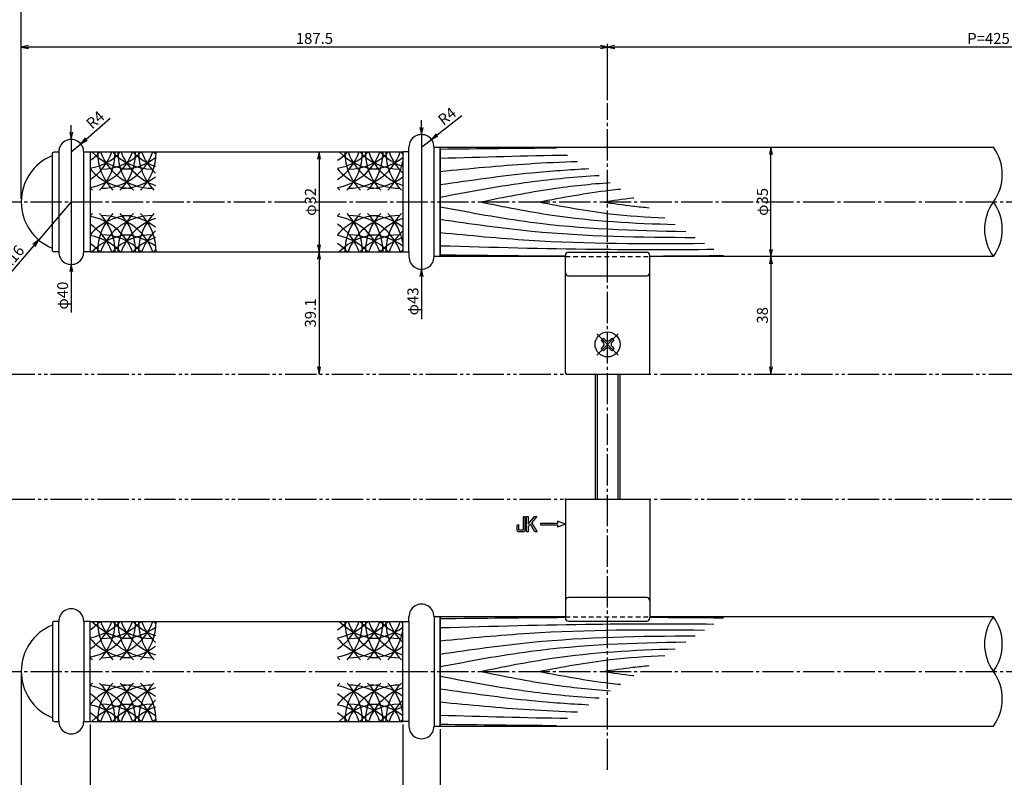
# Model space of a CAD drawing. Units: inches. Extents: x 91 to 898, y 48 to 608.
# Drawn here: x 249 to 564, y 237 to 479 of the extents above; entities that cross this region are included whole.
import ezdxf

# ---------------------------------------------------------------- set-up
doc = ezdxf.new("R2010")
doc.units = ezdxf.units.IN
doc.header["$MEASUREMENT"] = 0
for name, pattern in [('CENS', [13, 10, -1, 1, -1]), ('HIDS', [2.5, 1.5, -1]), ('PHAS', [15, 10, -1, 1, -1, 1, -1])]:
    doc.linetypes.add(name, pattern=pattern)
for name, color, linetype in [('02-実線-1', 7, 'Continuous'), ('03-細線', 1, 'Continuous'), ('04-破線-1', 5, 'HIDS'), ('06-中心線', 1, 'CENS'), ('07-2点鎖線', 2, 'PHAS'), ('10-寸法', 3, 'Continuous'), ('11-ﾈｼﾞ関連', 7, 'Continuous'), ('12-企業ﾏｰｸ', 9, 'Continuous')]:
    doc.layers.add(name, color=color, linetype=linetype)
doc.styles.add('STD', font='TXT.shx', dxfattribs={"bigfont": 'bigfont.shx'})
doc.dimstyles.new('1：1', dxfattribs={"dimtxt": 3.5, "dimasz": 2.3, "dimexe": 1, "dimexo": 1, "dimgap": 1, "dimtad": 3, "dimdsep": 46, "dimtxsty": 'STD', "dimblk1": 'ARRI', "dimblk2": 'ARRI', "dimsah": 1, "dimcen": 0, "dimclrd": 3, "dimclre": 3, "dimclrt": 4, "dimadec": 0, "dimazin": 0, "dimtfac": 0.7, "dimtmove": 0, "dimatfit": 0, "dimldrblk": 'ARRI', "dimfxl": 0, "dimtvp": 1, "dimtolj": 1, "dimtzin": 0, "dimarcsym": 0})

# ---------------------------------------------------------------- blocks, each defined once
blk = doc.blocks.new('ARRI')
at = {"color": 0, "linetype": 'ByBlock'}
for p, q in [((0, 0), (-1, 0.21)), ((-1, -0.21), (0, 0)), ((0, 0), (-1, 0))]:
    blk.add_line(p, q, dxfattribs=at)
blk = doc.blocks.new('*D109')
at = {"layer": '10-寸法', "color": 3, "lineweight": -2}
for p, q in [((249.87, 421.97), (249.87, 484.41)), ((252.17, 483.41), (877.57, 483.41)), ((879.87, 421.97), (879.87, 484.41))]:
    blk.add_line(p, q, dxfattribs=at)
at = {"layer": 'Defpoints', "color": 0}
for p in [(879.87, 483.41), (249.87, 420.97), (879.87, 420.97)]:
    blk.add_point(p, dxfattribs=at)
at = {"layer": '10-寸法', "color": 3, "lineweight": -2, "xscale": 2.3, "yscale": 2.3, "zscale": 2.3, "rotation": 180}
blk.add_blockref('ARRI', (249.87, 483.41), dxfattribs=at)
at = {"layer": '10-寸法', "color": 3, "lineweight": -2, "xscale": 2.3, "yscale": 2.3, "zscale": 2.3}
blk.add_blockref('ARRI', (879.87, 483.41), dxfattribs=at)
at = {"layer": '10-寸法', "color": 4, "insert": (564.87, 486.16), "char_height": 3.5, "attachment_point": 5, "style": 'STD'}
blk.add_mtext('\\A1;L=800', dxfattribs=at)
blk = doc.blocks.new('*D110')
at = {"layer": '10-寸法', "color": 3, "lineweight": -2}
for p, q in [((437.37, 453.51), (437.37, 471.51)), ((690.07, 470.51), (439.67, 470.51)), ((692.37, 453.51), (692.37, 471.51))]:
    blk.add_line(p, q, dxfattribs=at)
at = {"layer": 'Defpoints', "color": 0}
for p in [(437.37, 470.51), (437.37, 452.51), (692.37, 452.51)]:
    blk.add_point(p, dxfattribs=at)
at = {"layer": '10-寸法', "color": 3, "lineweight": -2, "xscale": 2.3, "yscale": 2.3, "zscale": 2.3, "rotation": 180}
blk.add_blockref('ARRI', (437.37, 470.51), dxfattribs=at)
at = {"layer": '10-寸法', "color": 3, "lineweight": -2, "xscale": 2.3, "yscale": 2.3, "zscale": 2.3}
blk.add_blockref('ARRI', (692.37, 470.51), dxfattribs=at)
at = {"layer": '10-寸法', "color": 4, "insert": (564.87, 473.26), "char_height": 3.5, "attachment_point": 5, "style": 'STD'}
blk.add_mtext('\\A1;P=425±0.5', dxfattribs=at)
blk = doc.blocks.new('*D112')
at = {"layer": '10-寸法', "color": 3, "lineweight": -2}
for p, q in [((249.87, 421.97), (249.87, 471.51)), ((435.07, 470.51), (252.17, 470.51)), ((437.37, 453.51), (437.37, 471.51))]:
    blk.add_line(p, q, dxfattribs=at)
at = {"layer": 'Defpoints', "color": 0}
for p in [(249.87, 470.51), (437.37, 452.51), (249.87, 420.97)]:
    blk.add_point(p, dxfattribs=at)
at = {"layer": '10-寸法', "color": 3, "lineweight": -2, "xscale": 2.3, "yscale": 2.3, "zscale": 2.3, "rotation": 180}
blk.add_blockref('ARRI', (249.87, 470.51), dxfattribs=at)
at = {"layer": '10-寸法', "color": 3, "lineweight": -2, "xscale": 2.3, "yscale": 2.3, "zscale": 2.3}
blk.add_blockref('ARRI', (437.37, 470.51), dxfattribs=at)
at = {"layer": '10-寸法', "color": 4, "insert": (343.62, 473.26), "char_height": 3.5, "attachment_point": 5, "style": 'STD'}
blk.add_mtext('\\A1;187.5', dxfattribs=at)
blk = doc.blocks.new('MS_08')
at = {"color": 1, "linetype": 'CENS'}
for p, q in [((0, -4.8), (0, 4.8)), ((-4.8, 0), (4.8, 0))]:
    blk.add_line(p, q, dxfattribs=at)
at = {"color": 7, "linetype": 'Continuous'}
for p, q in [((-2.35, -0.5), (-2.35, 0.5)), ((-2.35, 0.5), (-1.5, 0.5)), ((-0.5, 2.35), (0.5, 2.35)), ((-0.5, 1.5), (-0.5, 2.35)), ((0.5, 2.35), (0.5, 1.5)), ((1.5, 0.5), (2.35, 0.5)), ((2.35, 0.5), (2.35, -0.5)), ((-1.5, -0.5), (-2.35, -0.5)), ((-0.5, -2.35), (-0.5, -1.5)), ((0.5, -2.35), (-0.5, -2.35)), ((0.5, -1.5), (0.5, -2.35)), ((2.35, -0.5), (1.5, -0.5))]:
    blk.add_line(p, q, dxfattribs=at)
blk.add_circle((0, 0), 4, dxfattribs=at)
for centre, start, end in [((-1.5, 1.5), 270, 0), ((1.5, 1.5), 180, 270), ((-1.5, -1.5), 0, 90), ((1.5, -1.5), 90, 180)]:
    blk.add_arc(centre, 1, start, end, dxfattribs=at)
blk = doc.blocks.new('*D122')
at = {"layer": '10-寸法', "color": 3, "lineweight": -2}
for p, q in [((271.87, 253.77), (271.87, 207.32)), ((371.87, 253.77), (371.87, 207.32)), ((274.17, 208.32), (369.57, 208.32))]:
    blk.add_line(p, q, dxfattribs=at)
at = {"layer": 'Defpoints', "color": 0}
for p in [(271.87, 254.77), (371.87, 254.77), (371.87, 208.32)]:
    blk.add_point(p, dxfattribs=at)
at = {"layer": '10-寸法', "color": 3, "lineweight": -2, "xscale": 2.3, "yscale": 2.3, "zscale": 2.3, "rotation": 180}
blk.add_blockref('ARRI', (271.87, 208.32), dxfattribs=at)
at = {"layer": '10-寸法', "color": 3, "lineweight": -2, "xscale": 2.3, "yscale": 2.3, "zscale": 2.3}
blk.add_blockref('ARRI', (371.87, 208.32), dxfattribs=at)
at = {"layer": '10-寸法', "color": 4, "insert": (321.87, 211.07), "char_height": 3.5, "attachment_point": 5, "style": 'STD'}
blk.add_mtext('\\A1;L=100【ステンレスバイブレーション】', dxfattribs=at)
blk = doc.blocks.new('*D123')
at = {"layer": '10-寸法', "color": 3, "lineweight": -2}
for p, q in [((383.87, 252.27), (383.87, 207.32)), ((745.87, 252.27), (745.87, 207.32)), ((386.17, 208.32), (743.57, 208.32))]:
    blk.add_line(p, q, dxfattribs=at)
at = {"layer": 'Defpoints', "color": 0}
for p in [(383.87, 253.27), (745.87, 253.27), (745.87, 208.32)]:
    blk.add_point(p, dxfattribs=at)
at = {"layer": '10-寸法', "color": 3, "lineweight": -2, "xscale": 2.3, "yscale": 2.3, "zscale": 2.3, "rotation": 180}
blk.add_blockref('ARRI', (383.87, 208.32), dxfattribs=at)
at = {"layer": '10-寸法', "color": 3, "lineweight": -2, "xscale": 2.3, "yscale": 2.3, "zscale": 2.3}
blk.add_blockref('ARRI', (745.87, 208.32), dxfattribs=at)
at = {"layer": '10-寸法', "color": 4, "insert": (564.87, 211.07), "char_height": 3.5, "attachment_point": 5, "style": 'STD'}
blk.add_mtext('\\A1;L=532【Ｊウッド-ブラウン】', dxfattribs=at)
blk = doc.blocks.new('*D124')
at = {"layer": '10-寸法', "color": 3, "lineweight": -2}
blk.add_line((345.1, 434.67), (345.1, 407.27), dxfattribs=at)
at = {"layer": 'Defpoints', "color": 0}
for p in [(345.1, 436.97), (345.1, 404.97), (345.1, 404.97)]:
    blk.add_point(p, dxfattribs=at)
at = {"layer": '10-寸法', "color": 3, "lineweight": -2, "xscale": 2.3, "yscale": 2.3, "zscale": 2.3}
for p, rotation in [((345.1, 436.97), 90), ((345.1, 404.97), 270)]:
    blk.add_blockref('ARRI', p, dxfattribs=dict(at, rotation=rotation))
at = {"layer": '10-寸法', "color": 4, "insert": (342.35, 420.97), "char_height": 3.5, "attachment_point": 5, "rotation": 90, "style": 'STD'}
blk.add_mtext('\\A1;φ32', dxfattribs=at)
blk = doc.blocks.new('*D125')
at = {"layer": '10-寸法', "color": 3, "lineweight": -2}
blk.add_line((489.62, 405.77), (489.62, 436.17), dxfattribs=at)
at = {"layer": 'Defpoints', "color": 0}
for p in [(489.62, 438.47), (489.62, 438.47), (489.62, 403.47)]:
    blk.add_point(p, dxfattribs=at)
at = {"layer": '10-寸法', "color": 3, "lineweight": -2, "xscale": 2.3, "yscale": 2.3, "zscale": 2.3}
for p, rotation in [((489.62, 438.47), 90), ((489.62, 403.47), 270)]:
    blk.add_blockref('ARRI', p, dxfattribs=dict(at, rotation=rotation))
at = {"layer": '10-寸法', "color": 4, "insert": (486.87, 420.97), "char_height": 3.5, "attachment_point": 5, "rotation": 90, "style": 'STD'}
blk.add_mtext('\\A1;φ35', dxfattribs=at)
blk = doc.blocks.new('*D126')
at = {"layer": '10-寸法', "color": 3, "lineweight": -2}
blk.add_line((489.62, 401.17), (489.62, 368.17), dxfattribs=at)
at = {"layer": 'Defpoints', "color": 0}
for p in [(489.62, 403.47), (489.62, 365.87), (489.62, 365.87)]:
    blk.add_point(p, dxfattribs=at)
at = {"layer": '10-寸法', "color": 3, "lineweight": -2, "xscale": 2.3, "yscale": 2.3, "zscale": 2.3}
for p, rotation in [((489.62, 403.47), 90), ((489.62, 365.87), 270)]:
    blk.add_blockref('ARRI', p, dxfattribs=dict(at, rotation=rotation))
at = {"layer": '10-寸法', "color": 4, "insert": (486.87, 384.67), "char_height": 3.5, "attachment_point": 5, "rotation": 90, "style": 'STD'}
blk.add_mtext('\\A1;38', dxfattribs=at)
blk = doc.blocks.new('A$C741E2E0F')
at = {"layer": '12-企業ﾏｰｸ'}
for p, q in [((-12.39, -10.64), (-12.39, -5.64)), ((-12.39, -5.64), (-11.85, -5.64)), ((-11.85, -5.64), (-11.85, -8.12)), ((-11.85, -8.12), (-9.79, -5.64)), ((-9.05, -5.64), (-10.78, -7.67)), ((-9.79, -5.64), (-9.05, -5.64)), ((-11.17, -8.12), (-11.85, -8.91)), ((-11.85, -8.91), (-11.85, -10.64)), ((-9.69, -10.64), (-11.17, -8.12)), ((-10.78, -7.67), (-8.97, -10.64)), ((-2.47, -7.89), (-7.97, -7.89)), ((-7.97, -7.89), (-7.97, -8.39)), ((-7.97, -8.39), (-2.47, -8.39)), ((0.03, -8.14), (-2.47, -7.23)), ((-2.47, -7.23), (-2.47, -7.89)), ((0.03, -8.14), (-2.47, -9.05)), ((-2.47, -8.39), (-2.47, -9.05)), ((-11.85, -10.64), (-12.39, -10.64)), ((-8.97, -10.64), (-9.69, -10.64))]:
    blk.add_line(p, q, dxfattribs=at)
for points in [[(-13.38, -9.95), (-13.38, -9.95), (-13.38, -5.64), (-13.38, -5.64)], [(-13.38, -5.64), (-13.38, -5.64), (-12.89, -5.64), (-12.89, -5.64)], [(-12.89, -5.64), (-12.89, -5.64), (-12.89, -9.46), (-12.89, -9.46)], [(-15.43, -8.45), (-15.43, -8.45), (-14.94, -8.28), (-14.94, -8.28)], [(-15.43, -9.46), (-15.43, -9.46), (-15.43, -8.45), (-15.43, -8.45)], [(-14.94, -8.28), (-14.94, -8.28), (-14.94, -9.95), (-14.94, -9.95)], [(-15.28, -10.4), (-15.38, -10.23), (-15.43, -9.92), (-15.43, -9.46)], [(-14.74, -10.64), (-15.01, -10.64), (-15.19, -10.56), (-15.28, -10.4)], [(-14.94, -9.95), (-14.94, -9.95), (-13.38, -9.95), (-13.38, -9.95)], [(-13.57, -10.64), (-13.57, -10.64), (-14.74, -10.64), (-14.74, -10.64)]]:
    blk.add_open_spline(points, degree=3, dxfattribs=at)
blk.add_open_spline([(-12.89, -9.46), (-12.89, -9.92), (-12.94, -10.23), (-13.03, -10.39), (-13.13, -10.56), (-13.31, -10.64), (-13.57, -10.64)], degree=3, knots=[9, 9, 9, 9, 10, 10, 10, 11, 11, 11, 11], dxfattribs=at)
blk.add_point((0.03, -0.14), dxfattribs=at)
blk = doc.blocks.new('*D134')
at = {"layer": '10-寸法', "color": 3, "lineweight": -2}
blk.add_line((345.1, 402.67), (345.1, 368.17), dxfattribs=at)
at = {"layer": 'Defpoints', "color": 0}
for p in [(345.1, 404.97), (345.1, 365.87), (345.1, 365.87)]:
    blk.add_point(p, dxfattribs=at)
at = {"layer": '10-寸法', "color": 3, "lineweight": -2, "xscale": 2.3, "yscale": 2.3, "zscale": 2.3}
for p, rotation in [((345.1, 404.97), 90), ((345.1, 365.87), 270)]:
    blk.add_blockref('ARRI', p, dxfattribs=dict(at, rotation=rotation))
at = {"layer": '10-寸法', "color": 4, "insert": (342.35, 385.42), "char_height": 3.5, "attachment_point": 5, "rotation": 90, "style": 'STD'}
blk.add_mtext('\\A1;39.1', dxfattribs=at)
blk = doc.blocks.new('*D135')
at = {"layer": '10-寸法', "color": 3, "lineweight": -2}
for p, q in [((371.87, 253.77), (371.87, 207.32)), ((383.87, 252.27), (383.87, 207.32)), ((374.17, 208.32), (381.57, 208.32))]:
    blk.add_line(p, q, dxfattribs=at)
at = {"layer": 'Defpoints', "color": 0}
for p in [(371.87, 254.77), (383.87, 253.27), (383.87, 208.32)]:
    blk.add_point(p, dxfattribs=at)
at = {"layer": '10-寸法', "color": 3, "lineweight": -2, "xscale": 2.3, "yscale": 2.3, "zscale": 2.3, "rotation": 180}
blk.add_blockref('ARRI', (371.87, 208.32), dxfattribs=at)
at = {"layer": '10-寸法', "color": 3, "lineweight": -2, "xscale": 2.3, "yscale": 2.3, "zscale": 2.3}
blk.add_blockref('ARRI', (383.87, 208.32), dxfattribs=at)
at = {"layer": '10-寸法', "color": 4, "insert": (377.87, 211.07), "char_height": 3.5, "attachment_point": 5, "style": 'STD'}
blk.add_mtext('\\A1;12', dxfattribs=at)
blk = doc.blocks.new('*D136')
at = {"layer": '10-寸法', "color": 3, "lineweight": -2}
for p, q in [((249.87, 269.77), (249.87, 207.32)), ((271.87, 253.77), (271.87, 207.32)), ((269.57, 208.32), (252.17, 208.32))]:
    blk.add_line(p, q, dxfattribs=at)
at = {"layer": 'Defpoints', "color": 0}
for p in [(249.87, 270.77), (271.87, 254.77), (249.87, 208.32)]:
    blk.add_point(p, dxfattribs=at)
at = {"layer": '10-寸法', "color": 3, "lineweight": -2, "xscale": 2.3, "yscale": 2.3, "zscale": 2.3, "rotation": 180}
blk.add_blockref('ARRI', (249.87, 208.32), dxfattribs=at)
at = {"layer": '10-寸法', "color": 3, "lineweight": -2, "xscale": 2.3, "yscale": 2.3, "zscale": 2.3}
blk.add_blockref('ARRI', (271.87, 208.32), dxfattribs=at)
at = {"layer": '10-寸法', "color": 4, "insert": (260.87, 211.07), "char_height": 3.5, "attachment_point": 5, "style": 'STD'}
blk.add_mtext('\\A1;22', dxfattribs=at)
blk = doc.blocks.new('*D137')
at = {"layer": '10-寸法', "color": 3, "lineweight": -2}
for p, q in [((265.87, 443.27), (265.87, 445.57)), ((264.87, 440.97), (264.87, 440.97)), ((265.87, 440.97), (265.87, 400.97)), ((264.87, 400.97), (264.87, 400.97)), ((265.87, 398.67), (265.87, 385.62))]:
    blk.add_line(p, q, dxfattribs=at)
at = {"layer": 'Defpoints', "color": 0}
for p in [(265.87, 440.97), (265.87, 400.97), (265.87, 400.97)]:
    blk.add_point(p, dxfattribs=at)
at = {"layer": '10-寸法', "color": 3, "lineweight": -2, "xscale": 2.3, "yscale": 2.3, "zscale": 2.3}
for p, rotation in [((265.87, 440.97), 270), ((265.87, 400.97), 90)]:
    blk.add_blockref('ARRI', p, dxfattribs=dict(at, rotation=rotation))
at = {"layer": '10-寸法', "color": 4, "insert": (263.12, 390.99), "char_height": 3.5, "attachment_point": 5, "rotation": 90, "style": 'STD'}
blk.add_mtext('\\A1;φ40', dxfattribs=at)
blk = doc.blocks.new('*D138')
at = {"layer": '10-寸法', "color": 3, "lineweight": -2}
for p, q in [((377.87, 444.81), (377.87, 447.11)), ((377.87, 442.51), (377.87, 399.42)), ((377.87, 397.12), (377.87, 383.49))]:
    blk.add_line(p, q, dxfattribs=at)
at = {"layer": 'Defpoints', "color": 0}
for p in [(377.87, 442.51), (377.87, 399.42), (377.87, 399.42)]:
    blk.add_point(p, dxfattribs=at)
at = {"layer": '10-寸法', "color": 3, "lineweight": -2, "xscale": 2.3, "yscale": 2.3, "zscale": 2.3}
for p, rotation in [((377.87, 442.51), 270), ((377.87, 399.42), 90)]:
    blk.add_blockref('ARRI', p, dxfattribs=dict(at, rotation=rotation))
at = {"layer": '10-寸法', "color": 4, "insert": (375.12, 389.15), "char_height": 3.5, "attachment_point": 5, "rotation": 90, "style": 'STD'}
blk.add_mtext('\\A1;φ43', dxfattribs=at)
blk = doc.blocks.new('*D139')
at = {"layer": '10-寸法', "color": 3, "lineweight": -2}
for p, q in [((265.87, 420.97), (255.49, 408.79)), ((245.91, 397.55), (254, 407.04))]:
    blk.add_line(p, q, dxfattribs=at)
at = {"layer": 'Defpoints', "color": 0}
for p in [(265.87, 420.97), (255.49, 408.79)]:
    blk.add_point(p, dxfattribs=at)
at = {"layer": '10-寸法', "color": 3, "lineweight": -2, "xscale": 2.3, "yscale": 2.3, "zscale": 2.3, "rotation": 49.55172262894852}
blk.add_blockref('ARRI', (255.49, 408.79), dxfattribs=at)
at = {"layer": '10-寸法', "color": 4, "insert": (247.11, 403.21), "char_height": 3.5, "attachment_point": 5, "rotation": 49.5517, "style": 'STD'}
blk.add_mtext('\\A1;R16', dxfattribs=at)
blk = doc.blocks.new('*D140')
at = {"layer": '10-寸法', "color": 3, "lineweight": -2}
for p, q in [((382.83, 442.39), (390.81, 448.64)), ((377.87, 438.51), (381.02, 440.98))]:
    blk.add_line(p, q, dxfattribs=at)
at = {"layer": 'Defpoints', "color": 0}
for p in [(381.02, 440.98), (377.87, 438.51)]:
    blk.add_point(p, dxfattribs=at)
at = {"layer": '10-寸法', "color": 3, "lineweight": -2, "xscale": 2.3, "yscale": 2.3, "zscale": 2.3, "rotation": 218.0292861012919}
blk.add_blockref('ARRI', (381.02, 440.98), dxfattribs=at)
at = {"layer": '10-寸法', "color": 4, "insert": (386.03, 448.39), "char_height": 3.5, "attachment_point": 5, "rotation": 38.0293, "style": 'STD'}
blk.add_mtext('\\A1;R4', dxfattribs=at)
blk = doc.blocks.new('*D141')
at = {"layer": '10-寸法', "color": 3, "lineweight": -2}
for p, q in [((270.63, 441.09), (278.3, 447.72)), ((265.87, 436.97), (268.89, 439.58))]:
    blk.add_line(p, q, dxfattribs=at)
at = {"layer": 'Defpoints', "color": 0}
for p in [(268.89, 439.58), (265.87, 436.97)]:
    blk.add_point(p, dxfattribs=at)
at = {"layer": '10-寸法', "color": 3, "lineweight": -2, "xscale": 2.3, "yscale": 2.3, "zscale": 2.3, "rotation": 220.8618282830062}
blk.add_blockref('ARRI', (268.89, 439.58), dxfattribs=at)
at = {"layer": '10-寸法', "color": 4, "insert": (273.54, 447.23), "char_height": 3.5, "attachment_point": 5, "rotation": 40.8618, "style": 'STD'}
blk.add_mtext('\\A1;R4', dxfattribs=at)

msp = doc.modelspace()

# ---------------------------------------------------------------- linework, layer by layer
for centre in [(265.869, 420.966), (265.869, 270.766)]:
    msp.add_arc(centre, 16, 112.02431, 247.97569)
at = {"layer": '02-実線-1'}
for p, q in [((373.869, 436.966), (373.869, 438.466)), ((271.869, 436.966), (371.869, 436.966)), ((271.869, 404.966), (371.869, 404.966)), ((373.869, 404.966), (373.869, 403.466)), ((373.869, 404.966), (373.869, 403.466)), ((423.869, 366.166), (423.869, 403.866)), ((424.869, 404.866), (449.869, 404.866)), ((450.869, 366.166), (450.869, 403.866)), ((424.869, 397.366), (449.869, 397.366)), ((423.869, 366.166), (424.169, 365.866)), ((424.169, 365.866), (450.569, 365.866)), ((450.869, 366.166), (450.569, 365.866)), ((423.869, 325.566), (424.169, 325.866)), ((423.869, 325.566), (423.869, 287.866)), ((424.169, 325.866), (450.569, 325.866)), ((450.869, 325.566), (450.569, 325.866)), ((450.869, 325.566), (450.869, 287.866)), ((449.869, 294.366), (424.869, 294.366)), ((271.869, 286.766), (371.869, 286.766)), ((373.869, 286.766), (373.869, 288.266)), ((373.869, 286.766), (373.869, 288.266)), ((424.869, 286.866), (449.869, 286.866)), ((271.869, 254.766), (371.869, 254.766)), ((373.869, 254.766), (373.869, 253.266))]:
    msp.add_line(p, q, dxfattribs=at)
for points in [[(381.869, 438.466), (383.869, 438.466), (383.869, 403.466), (381.869, 403.466)], [(269.869, 436.966), (271.869, 436.966), (271.869, 404.966), (269.869, 404.966)], [(373.869, 436.966), (371.869, 436.966), (371.869, 404.966), (373.869, 404.966)], [(269.869, 254.766), (271.869, 254.766), (271.869, 286.766), (269.869, 286.766)], [(373.869, 254.766), (371.869, 254.766), (371.869, 286.766), (373.869, 286.766)], [(381.869, 253.266), (383.869, 253.266), (383.869, 288.266), (381.869, 288.266)]]:
    msp.add_lwpolyline(points, close=True, dxfattribs=at)
for points in [[(423.869, 403.466), (383.869, 403.466), (383.869, 438.466), (560.73, 438.466)], [(560.73, 403.466), (450.869, 403.466)], [(423.869, 288.266), (383.869, 288.266), (383.869, 253.266), (560.73, 253.266)], [(560.73, 288.266), (450.869, 288.266)]]:
    msp.add_lwpolyline(points, dxfattribs=at)
for points in [[(260.369, 436.966), (261.869, 436.966), (261.869, 404.966), (260.369, 404.966, -0.4142136), (259.869, 405.466), (259.869, 436.466, -0.4142136)], [(260.369, 254.766), (261.869, 254.766), (261.869, 286.766), (260.369, 286.766, 0.4142136), (259.869, 286.266), (259.869, 255.266, 0.4142136)]]:
    msp.add_lwpolyline(points, format="xyb", close=True, dxfattribs=at)
for centre, radius, start, end in [((265.869, 436.966), 4, 359.34433, 180.65567), ((377.869, 438.512), 4, 359.34433, 180.65567), ((548.733, 429.716), 14.849, 323.89587, 36.10413), ((572.727, 412.216), 14.849, 143.89587, 216.10413), ((548.733, 412.216), 14.849, 323.89587, 36.10413), ((265.869, 404.966), 4, 179.34433, 0.65567), ((377.869, 403.42), 4, 179.34433, 0.65567), ((424.869, 403.866), 1, 90, 180), ((449.869, 403.866), 1, 0, 90), ((424.869, 398.366), 1, 180, 270), ((449.869, 398.366), 1, 270, 0), ((424.869, 293.366), 1, 90, 180), ((449.869, 293.366), 1, 0, 90), ((265.869, 286.766), 4, 359.34433, 180.65567), ((377.869, 288.312), 4, 359.34433, 180.65567), ((424.869, 287.866), 1, 180, 270), ((449.869, 287.866), 1, 270, 0), ((572.727, 279.516), 14.849, 143.89587, 216.10413), ((548.733, 279.516), 14.849, 323.89587, 36.10413), ((548.733, 262.016), 14.849, 323.89587, 36.10413), ((265.869, 254.766), 4, 179.34433, 0.65567), ((377.869, 253.22), 4, 179.34433, 0.65567)]:
    msp.add_arc(centre, radius, start, end, dxfattribs=at)
at = {"layer": '03-細線'}
for centre, start, end in [((262.4, 442.854), 302.75563, 340.33841), ((262.4, 448.995), 302.75563, 316.57632), ((268.954, 442.854), 279.58653, 340.33841), ((268.954, 448.995), 279.58653, 316.57632), ((285.198, 448.995), 223.42368, 270), ((291.752, 436.885), 180, 224.21324), ((262.4, 436.885), 315.78676, 0), ((291.752, 442.854), 199.66159, 270), ((275.508, 442.854), 270, 340.33841), ((275.508, 448.995), 270, 316.57632), ((291.752, 448.995), 223.42368, 270), ((298.306, 436.885), 180, 224.21324), ((268.954, 436.885), 315.78676, 0), ((298.306, 442.854), 199.66159, 251.53903), ((282.062, 448.995), 270, 307.70191), ((298.306, 448.995), 223.42368, 251.53903), ((304.86, 436.885), 180, 224.21324), ((275.508, 436.885), 315.78676, 0), ((304.86, 442.854), 199.66159, 226.2765), ((304.86, 448.995), 223.42368, 226.2765), ((341.504, 442.854), 302.75563, 340.33841), ((341.504, 448.995), 302.75563, 316.57632), ((348.058, 442.854), 279.58653, 340.33841), ((348.058, 448.995), 279.58653, 316.57632), ((364.302, 448.995), 223.42368, 270), ((370.856, 436.885), 180, 224.21324), ((341.504, 436.885), 315.78676, 0), ((370.856, 442.854), 199.66159, 270), ((354.612, 442.854), 270, 340.33841), ((354.612, 448.995), 270, 316.57632), ((370.856, 448.995), 223.42368, 270), ((377.41, 436.885), 180, 224.21324), ((348.058, 436.885), 315.78676, 0), ((377.41, 442.854), 199.66159, 251.53903), ((361.166, 448.995), 270, 307.70191), ((377.41, 448.995), 223.42368, 251.53903), ((383.964, 436.885), 180, 224.21324), ((383.964, 442.854), 199.66159, 226.2765), ((383.964, 448.995), 223.42368, 226.2765), ((285.198, 442.854), 220.3879, 270), ((364.302, 442.854), 220.3879, 270), ((354.612, 436.885), 315.78676, 350.4267), ((282.062, 442.854), 270, 307.70191), ((361.166, 442.854), 270, 307.70191), ((285.198, 436.885), 220.3879, 224.21324), ((364.302, 436.885), 220.3879, 224.21324), ((285.198, 405.046), 135.78676, 139.6121), ((285.198, 399.078), 90, 139.6121), ((268.954, 399.078), 19.66159, 80.41347), ((291.752, 405.046), 135.78676, 180), ((262.4, 405.046), 0, 44.21324), ((291.752, 399.078), 90, 160.33841), ((275.508, 399.078), 19.66159, 90), ((298.306, 405.046), 135.78676, 180), ((268.954, 405.046), 0, 44.21324), ((298.306, 399.078), 108.46097, 160.33841), ((282.062, 399.078), 52.29809, 90), ((304.86, 405.046), 135.78676, 180), ((275.508, 405.046), 0, 44.21324), ((364.302, 405.046), 135.78676, 139.6121), ((364.302, 399.078), 90, 139.6121), ((348.058, 399.078), 19.66159, 80.41347), ((370.856, 405.046), 135.78676, 180), ((341.504, 405.046), 0, 44.21324), ((370.856, 399.078), 90, 160.33841), ((354.612, 399.078), 19.66159, 90), ((377.41, 405.046), 135.78676, 180), ((348.058, 405.046), 0, 44.21324), ((377.41, 399.078), 108.46097, 160.33841), ((361.166, 399.078), 52.29809, 90), ((383.964, 405.046), 135.78676, 180), ((354.612, 405.046), 9.5733, 44.21324), ((262.4, 399.078), 19.66159, 57.24437), ((341.504, 399.078), 19.66159, 57.24437), ((268.954, 392.937), 43.42368, 80.41347), ((285.198, 392.937), 90, 136.57632), ((275.508, 392.937), 43.42368, 90), ((291.752, 392.937), 90, 136.57632), ((282.062, 392.937), 52.29809, 90), ((298.306, 392.937), 108.46097, 136.57632), ((304.86, 399.078), 133.7235, 160.33841), ((348.058, 392.937), 43.42368, 80.41347), ((364.302, 392.937), 90, 136.57632), ((354.612, 392.937), 43.42368, 90), ((370.856, 392.937), 90, 136.57632), ((361.166, 392.937), 52.29809, 90), ((377.41, 392.937), 108.46097, 136.57632), ((383.964, 399.078), 133.7235, 160.33841), ((262.4, 392.937), 43.42368, 57.24437), ((341.504, 392.937), 43.42368, 57.24437), ((304.86, 392.937), 133.7235, 136.57632), ((383.964, 392.937), 133.7235, 136.57632), ((262.4, 292.654), 302.75563, 340.33841), ((262.4, 298.795), 302.75563, 316.57632), ((268.954, 292.654), 279.58653, 340.33841), ((268.954, 298.795), 279.58653, 316.57632), ((285.198, 298.795), 223.42368, 270), ((291.752, 286.685), 180, 224.21324), ((262.4, 286.685), 315.78676, 0), ((291.752, 292.654), 199.66159, 270), ((275.508, 292.654), 270, 340.33841), ((275.508, 298.795), 270, 316.57632), ((291.752, 298.795), 223.42368, 270), ((298.306, 286.685), 180, 224.21324), ((268.954, 286.685), 315.78676, 0), ((298.306, 292.654), 199.66159, 251.53903), ((298.306, 298.795), 223.42368, 251.53903), ((304.86, 286.685), 180, 224.21324), ((275.508, 286.685), 315.78676, 0), ((304.86, 292.654), 199.66159, 226.2765), ((304.86, 298.795), 223.42368, 226.2765), ((341.504, 292.654), 302.75563, 340.33841), ((341.504, 298.795), 302.75563, 316.57632), ((348.058, 292.654), 279.58653, 340.33841), ((348.058, 298.795), 279.58653, 316.57632), ((364.302, 298.795), 223.42368, 270), ((370.856, 286.685), 180, 224.21324), ((341.504, 286.685), 315.78676, 0), ((370.856, 292.654), 199.66159, 270), ((354.612, 292.654), 270, 340.33841), ((354.612, 298.795), 270, 316.57632), ((370.856, 298.795), 223.42368, 270), ((377.41, 286.685), 180, 224.21324), ((348.058, 286.685), 315.78676, 0), ((377.41, 292.654), 199.66159, 251.53903), ((377.41, 298.795), 223.42368, 251.53903), ((383.964, 286.685), 180, 224.21324), ((383.964, 292.654), 199.66159, 226.2765), ((383.964, 298.795), 223.42368, 226.2765), ((282.062, 298.795), 270, 307.70191), ((361.166, 298.795), 270, 307.70191), ((354.612, 286.685), 315.78676, 350.4267), ((285.198, 292.654), 220.3879, 270), ((364.302, 292.654), 220.3879, 270), ((282.062, 292.654), 270, 307.70191), ((361.166, 292.654), 270, 307.70191), ((285.198, 286.685), 220.3879, 224.21324), ((364.302, 286.685), 220.3879, 224.21324), ((285.198, 254.846), 135.78676, 139.6121), ((285.198, 248.878), 90, 139.6121), ((268.954, 248.878), 19.66159, 80.41347), ((291.752, 254.846), 135.78676, 180), ((262.4, 254.846), 0, 44.21324), ((291.752, 248.878), 90, 160.33841), ((275.508, 248.878), 19.66159, 90), ((298.306, 254.846), 135.78676, 180), ((268.954, 254.846), 0, 44.21324), ((298.306, 248.878), 108.46097, 160.33841), ((282.062, 248.878), 52.29809, 90), ((304.86, 254.846), 135.78676, 180), ((275.508, 254.846), 0, 44.21324), ((364.302, 254.846), 135.78676, 139.6121), ((364.302, 248.878), 90, 139.6121), ((348.058, 248.878), 19.66159, 80.41347), ((370.856, 254.846), 135.78676, 180), ((341.504, 254.846), 0, 44.21324), ((370.856, 248.878), 90, 160.33841), ((354.612, 248.878), 19.66159, 90), ((377.41, 254.846), 135.78676, 180), ((348.058, 254.846), 0, 44.21324), ((377.41, 248.878), 108.46097, 160.33841), ((361.166, 248.878), 52.29809, 90), ((383.964, 254.846), 135.78676, 180), ((354.612, 254.846), 9.5733, 44.21324), ((262.4, 248.878), 19.66159, 57.24437), ((304.86, 248.878), 133.7235, 160.33841), ((341.504, 248.878), 19.66159, 57.24437), ((383.964, 248.878), 133.7235, 160.33841), ((268.954, 242.737), 43.42368, 80.41347), ((285.198, 242.737), 90, 136.57632), ((275.508, 242.737), 43.42368, 90), ((291.752, 242.737), 90, 136.57632), ((282.062, 242.737), 52.29809, 90), ((298.306, 242.737), 108.46097, 136.57632), ((348.058, 242.737), 43.42368, 80.41347), ((364.302, 242.737), 90, 136.57632), ((354.612, 242.737), 43.42368, 90), ((370.856, 242.737), 90, 136.57632), ((361.166, 242.737), 52.29809, 90), ((377.41, 242.737), 108.46097, 136.57632), ((262.4, 242.737), 43.42368, 57.24437), ((304.86, 242.737), 133.7235, 136.57632), ((341.504, 242.737), 43.42368, 57.24437), ((383.964, 242.737), 133.7235, 136.57632)]:
    msp.add_arc(centre, 17.5, start, end, dxfattribs=at)
at = {"layer": '03-細線', "color": 1, "linetype": 'Continuous'}
for points in [[(383.972, 437.869), (396.337, 438.019), (408.703, 438.168), (421.068, 438.25)], [(383.869, 434.973), (397.447, 435.359), (411.025, 435.744), (424.605, 435.967)], [(383.972, 404.062), (397.271, 403.901), (410.57, 403.741), (423.869, 403.664)], [(450.869, 403.646), (458.717, 403.681), (466.565, 403.745), (474.413, 403.812)], [(383.972, 287.669), (397.271, 287.83), (410.57, 287.991), (423.869, 288.067)], [(450.869, 288.086), (458.717, 288.051), (466.565, 287.987), (474.413, 287.92)], [(383.869, 256.758), (397.447, 256.373), (411.025, 255.988), (424.605, 255.765)], [(383.972, 253.862), (396.337, 253.713), (408.703, 253.563), (421.068, 253.482)]]:
    msp.add_open_spline(points, degree=3, dxfattribs=at)
for points, knots in [([(383.869, 430.742), (393.325, 431.663), (407.937, 433.085), (422.585, 433.763), (427.757, 433.932)], [0, 0, 0, 0, 24.4209685, 37.7328688, 37.7328688, 37.7328688, 37.7328688]), ([(383.869, 426.511), (393.616, 427.923), (409.394, 430.208), (425.267, 431.316), (431.345, 431.616)], [0, 0, 0, 0, 25.3035006, 40.9617443, 40.9617443, 40.9617443, 40.9617443]), ([(383.869, 422.503), (393.459, 424.316), (410.302, 427.501), (427.325, 429.017), (434.677, 429.464)], [0, 0, 0, 0, 25.0667849, 44.0195659, 44.0195659, 44.0195659, 44.0195659]), ([(396.655, 420.966), (404.29, 422.506), (418.055, 425.282), (431.979, 426.726), (438.202, 427.189)], [0, 0, 0, 0, 20.0023084, 36.0630747, 36.0630747, 36.0630747, 36.0630747]), ([(415.374, 420.966), (422.933, 422.395), (431.597, 424.033), (440.331, 424.984), (441.446, 425.095)], [0, 0, 0, 0, 19.7485113, 22.6351683, 22.6351683, 22.6351683, 22.6351683]), ([(435.876, 420.966), (439.067, 421.436), (442.356, 421.922), (445.654, 422.303), (445.752, 422.314)], [0, 0, 0, 0, 8.2904318, 8.5442515, 8.5442515, 8.5442515, 8.5442515]), ([(383.869, 419.428), (393.459, 417.615), (419.402, 412.71), (445.773, 411.764), (462.435, 411.545)], [0, 0, 0, 0, 25.0667849, 67.802474, 67.802474, 67.802474, 67.802474]), ([(396.655, 420.966), (404.29, 419.426), (424.869, 415.276), (445.805, 414.103), (459.02, 413.749)], [0, 0, 0, 0, 20.0023084, 53.9162143, 53.9162143, 53.9162143, 53.9162143]), ([(415.374, 420.966), (422.933, 419.537), (436.283, 417.013), (449.799, 416.121), (455.679, 415.906)], [0, 0, 0, 0, 19.7485113, 34.8775269, 34.8775269, 34.8775269, 34.8775269]), ([(435.876, 420.966), (439.067, 420.495), (443.997, 419.768), (448.948, 419.273), (450.696, 419.123)], [0, 0, 0, 0, 8.2904318, 12.8066727, 12.8066727, 12.8066727, 12.8066727]), ([(383.869, 415.42), (393.616, 414.009), (420.643, 410.094), (447.947, 409.635), (465.425, 409.614)], [0, 0, 0, 0, 25.3035006, 70.163878, 70.163878, 70.163878, 70.163878]), ([(383.869, 411.189), (393.325, 410.269), (421.401, 407.537), (449.613, 407.549), (468.331, 407.738)], [0, 0, 0, 0, 24.4209685, 72.5019042, 72.5019042, 72.5019042, 72.5019042]), ([(383.869, 406.958), (400.386, 406.49), (429.531, 405.662), (458.686, 405.748), (471.318, 405.81)], [0, 0, 0, 0, 42.4873624, 74.9674125, 74.9674125, 74.9674125, 74.9674125]), ([(383.869, 284.773), (400.386, 285.242), (429.531, 286.069), (458.686, 285.984), (471.318, 285.921)], [0, 0, 0, 0, 42.4873624, 74.9674125, 74.9674125, 74.9674125, 74.9674125]), ([(383.869, 280.542), (393.325, 281.463), (421.401, 284.195), (449.613, 284.182), (468.331, 283.994)], [0, 0, 0, 0, 24.4209685, 72.5019042, 72.5019042, 72.5019042, 72.5019042]), ([(383.869, 276.311), (393.616, 277.723), (420.643, 281.637), (447.947, 282.097), (465.425, 282.118)], [0, 0, 0, 0, 25.3035006, 70.163878, 70.163878, 70.163878, 70.163878]), ([(383.869, 272.303), (393.459, 274.116), (419.402, 279.021), (445.773, 279.968), (462.435, 280.187)], [0, 0, 0, 0, 25.0667849, 67.802474, 67.802474, 67.802474, 67.802474]), ([(396.655, 270.766), (404.29, 272.306), (424.869, 276.456), (445.805, 277.629), (459.02, 277.982)], [0, 0, 0, 0, 20.0023084, 53.9162143, 53.9162143, 53.9162143, 53.9162143]), ([(415.374, 270.766), (422.933, 272.195), (436.283, 274.719), (449.799, 275.611), (455.679, 275.826)], [0, 0, 0, 0, 19.7485113, 34.8775269, 34.8775269, 34.8775269, 34.8775269]), ([(396.655, 270.766), (404.29, 269.226), (418.055, 266.45), (431.979, 265.006), (438.202, 264.543)], [0, 0, 0, 0, 20.0023084, 36.0630747, 36.0630747, 36.0630747, 36.0630747]), ([(415.374, 270.766), (422.933, 269.337), (431.597, 267.699), (440.331, 266.748), (441.446, 266.637)], [0, 0, 0, 0, 19.7485113, 22.6351683, 22.6351683, 22.6351683, 22.6351683]), ([(435.876, 270.766), (439.067, 271.236), (443.997, 271.964), (448.948, 272.458), (450.696, 272.609)], [0, 0, 0, 0, 8.2904318, 12.8066727, 12.8066727, 12.8066727, 12.8066727]), ([(435.876, 270.766), (439.067, 270.295), (442.356, 269.81), (445.654, 269.428), (445.752, 269.417)], [0, 0, 0, 0, 8.2904318, 8.5442515, 8.5442515, 8.5442515, 8.5442515]), ([(383.869, 269.228), (393.459, 267.415), (410.302, 264.231), (427.325, 262.715), (434.677, 262.267)], [0, 0, 0, 0, 25.0667849, 44.0195659, 44.0195659, 44.0195659, 44.0195659]), ([(383.869, 265.22), (393.616, 263.809), (409.394, 261.523), (425.267, 260.416), (431.345, 260.116)], [0, 0, 0, 0, 25.3035006, 40.9617443, 40.9617443, 40.9617443, 40.9617443]), ([(383.869, 260.989), (393.325, 260.069), (407.937, 258.647), (422.585, 257.969), (427.757, 257.8)], [0, 0, 0, 0, 24.4209685, 37.7328688, 37.7328688, 37.7328688, 37.7328688])]:
    msp.add_open_spline(points, degree=3, knots=knots, dxfattribs=at)
at = {"layer": '04-破線-1'}
for p, q in [((423.869, 403.466), (450.869, 403.466)), ((423.869, 288.266), (450.869, 288.266))]:
    msp.add_line(p, q, dxfattribs=at)
at = {"layer": '06-中心線'}
for p, q in [((437.369, 239.22), (437.369, 452.512)), ((239.869, 420.966), (889.869, 420.966)), ((239.869, 270.766), (889.869, 270.766))]:
    msp.add_line(p, q, dxfattribs=at)
at = {"layer": '07-2点鎖線', "color": 2, "linetype": 'PHAS'}
for p, q in [((94.241, 365.866), (895.241, 365.866)), ((94.241, 325.866), (895.241, 325.866))]:
    msp.add_line(p, q, dxfattribs=at)
at = {"layer": '11-ﾈｼﾞ関連', "color": 7, "linetype": 'Continuous'}
for p, q in [((433.369, 365.866), (433.369, 325.866)), ((441.369, 325.866), (441.369, 365.866))]:
    msp.add_line(p, q, dxfattribs=at)
at = {"layer": '11-ﾈｼﾞ関連', "color": 1, "linetype": 'Continuous'}
for p, q in [((433.994, 365.866), (433.994, 325.866)), ((440.744, 325.866), (440.744, 365.866))]:
    msp.add_line(p, q, dxfattribs=at)

# ---------------------------------------------------------------- block references
at = {"layer": '11-ﾈｼﾞ関連', "color": 7, "linetype": 'Continuous', "rotation": 45.00000000000921}
msp.add_blockref('MS_08', (437.369, 375.366), dxfattribs=at)
at = {"layer": '12-企業ﾏｰｸ'}
msp.add_blockref('A$C741E2E0F', (423.843, 326.008), dxfattribs=at)

# ---------------------------------------------------------------- texts
at = {"layer": '10-寸法', "color": 4, "insert": (383.91, 443.987), "char_height": 3.5, "attachment_point": 9, "style": 'STD'}
msp.add_mtext('\\A1;', dxfattribs=at)

# ---------------------------------------------------------------- dimensions: what is measured, and where the dimension line sits
at = {"layer": '10-寸法'}
for base, p1, p2, text, picture, middle in [((879.869, 483.407), (249.869, 420.966), (879.869, 420.966), 'L=800', '*D109', (564.869, 486.157)), ((437.369, 470.512), (692.369, 452.512), (437.369, 452.512), 'P=425±0.5', '*D110', (564.869, 473.262)), ((371.869, 208.325), (271.869, 254.766), (371.869, 254.766), 'L=<>【ステンレスバイブレーション】', '*D122', (321.869, 211.075)), ((745.869, 208.325), (383.869, 253.266), (745.869, 253.266), 'L=532【Ｊウッド-ブラウン】', '*D123', (564.869, 211.075))]:
    dim = msp.add_linear_dim(base=base, p1=p1, p2=p2, text=text, dimstyle='1：1', dxfattribs=at)
    dim.commit()
    dim.dimension.update_dxf_attribs({"geometry": picture, "text_midpoint": middle})
for base, p1, p2, angle, picture, middle in [((249.869, 470.512), (437.369, 452.512), (249.869, 420.966), 180, '*D112', (343.619, 473.262)), ((345.103, 365.866), (345.103, 404.966), (345.103, 365.866), 90, '*D134', (342.353, 385.416))]:
    dim = msp.add_linear_dim(base=base, p1=p1, p2=p2, angle=angle, dimstyle='1：1', dxfattribs=at)
    dim.commit()
    dim.dimension.update_dxf_attribs({"geometry": picture, "text_midpoint": middle})
for center, mpoint, picture, middle in [((265.869, 436.966), (268.894, 439.583), '*D141', (273.536, 447.234)), ((377.869, 438.512), (381.02, 440.976), '*D140', (386.034, 448.389))]:
    dim = msp.add_radius_dim(center=center, mpoint=mpoint, dimstyle='1：1', dxfattribs=at)
    dim.commit()
    dim.dimension.update_dxf_attribs({"geometry": picture, "text_midpoint": middle})
dim = msp.add_linear_dim(base=(377.869, 399.42), p1=(377.869, 442.512), p2=(377.869, 399.42), angle=90, text='φ<>', dimstyle='1：1', override={"dimdec": 0}, dxfattribs=at)
dim.commit()
dim.dimension.update_dxf_attribs({"geometry": '*D138', "text_midpoint": (377.869, 389.153), "dimtype": 160})
dim = msp.add_linear_dim(base=(265.869, 400.966), p1=(265.869, 440.966), p2=(265.869, 400.966), angle=90, text='φ<>', dimstyle='1：1', dxfattribs=at)
dim.commit()
dim.dimension.update_dxf_attribs({"geometry": '*D137', "text_midpoint": (265.869, 390.991), "dimtype": 160})
for base, p1, p2, picture, middle in [((489.618, 438.466), (489.618, 403.466), (489.618, 438.466), '*D125', (486.868, 420.966)), ((345.103, 404.966), (345.103, 436.966), (345.103, 404.966), '*D124', (342.353, 420.966))]:
    dim = msp.add_linear_dim(base=base, p1=p1, p2=p2, angle=90, text='φ<>', dimstyle='1：1', dxfattribs=at)
    dim.commit()
    dim.dimension.update_dxf_attribs({"geometry": picture, "text_midpoint": middle})
dim = msp.add_radius_dim(center=(265.869, 420.966), mpoint=(255.488, 408.79), dimstyle='1：1', override={"dimtmove": 1}, dxfattribs=at)
dim.commit()
dim.dimension.update_dxf_attribs({"geometry": '*D139', "text_midpoint": (247.114, 403.205)})
dim = msp.add_linear_dim(base=(489.618, 365.866), p1=(489.618, 403.466), p2=(489.618, 365.866), angle=90, dimstyle='1：1', override={"dimdec": 0}, dxfattribs=at)
dim.commit()
dim.dimension.update_dxf_attribs({"geometry": '*D126', "text_midpoint": (486.868, 384.666)})
for base, p1, p2, picture, middle in [((249.869, 208.325), (271.869, 254.766), (249.869, 270.766), '*D136', (260.869, 211.075)), ((383.869, 208.325), (371.869, 254.766), (383.869, 253.266), '*D135', (377.869, 211.075))]:
    dim = msp.add_linear_dim(base=base, p1=p1, p2=p2, dimstyle='1：1', dxfattribs=at)
    dim.commit()
    dim.dimension.update_dxf_attribs({"geometry": picture, "text_midpoint": middle})

doc.saveas('drawing.dxf')
